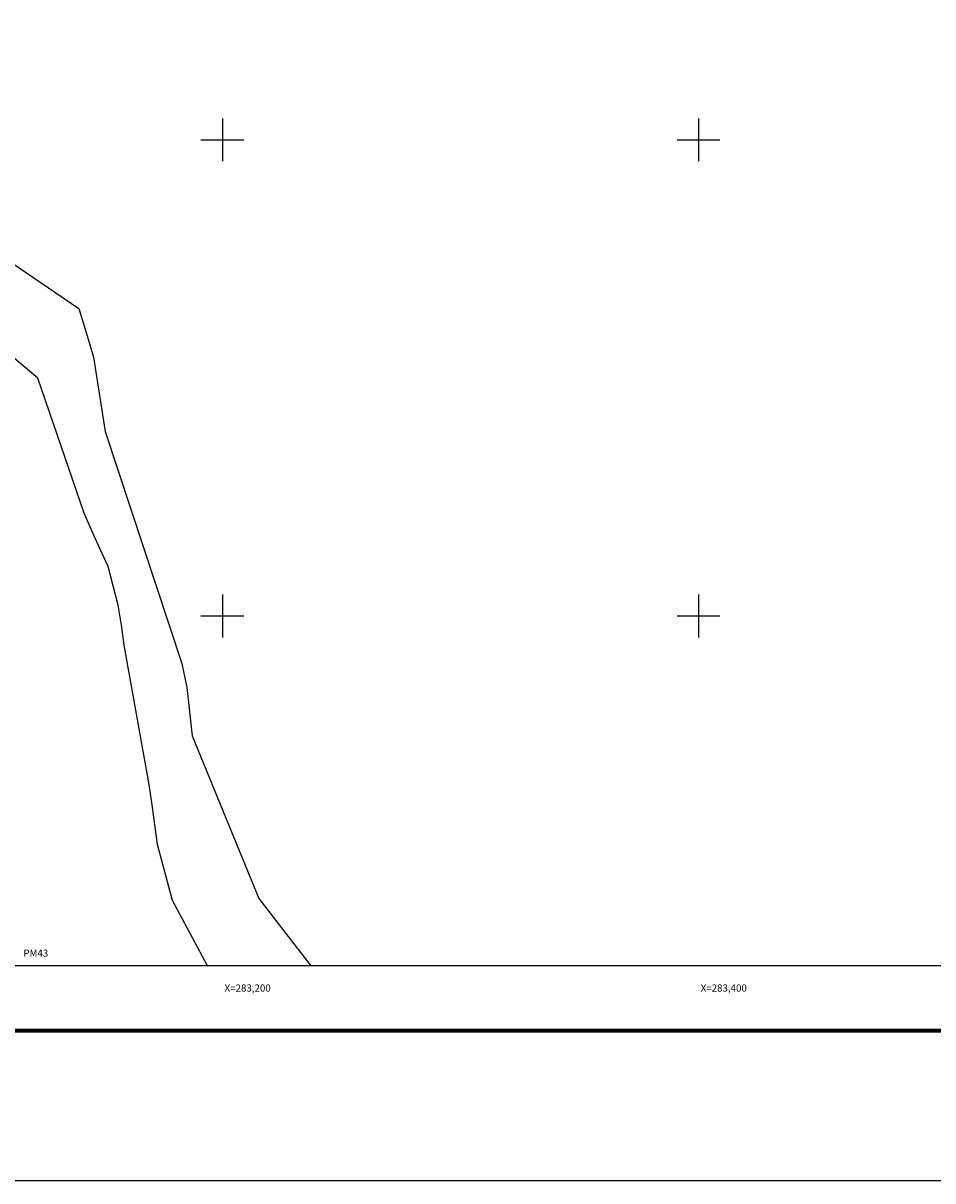
# Model space of a CAD drawing. Units: inches. Extents: x 282450 to 284850, y 2662163 to 2663963.
# Drawn here: x 283116 to 283498, y 2662163 to 2662649 of the extents above; entities that cross this region are included whole.
import ezdxf
from ezdxf.enums import TextEntityAlignment as Align

# ---------------------------------------------------------------- set-up
doc = ezdxf.new("R2010")
doc.units = ezdxf.units.IN
doc.header["$MEASUREMENT"] = 0
for name, color, linetype in [('Cuadricula', 7, 'Continuous'), ('CVL_CUADCON_TIT', 1, 'Continuous'), ('CVL_PUNTO_NUM', 7, 'Continuous'), ('CVL_RET_TX', 7, 'Continuous'), ('CVL_RETUTM', 8, 'Continuous'), ('Mangle', 3, 'Continuous'), ('MARGEN', 7, 'Continuous')]:
    doc.layers.add(name, color=color, linetype=linetype)
doc.styles.add('MONOTXT4', font='MONOTXT4.shx')

msp = doc.modelspace()

# ---------------------------------------------------------------- linework, layer by layer
msp.add_line((282515.45, 2662225.75), (284767.3, 2662225.75))
msp.add_line((282515.45, 2662225.75), (284767.3, 2662225.75))
at = {"layer": 'Cuadricula', "color": 7, "linetype": 'Continuous'}
msp.add_lwpolyline([(282574.69, 2663853.01), (284374.69, 2663853.01), (284374.69, 2662253.01), (282574.69, 2662253.01)], close=True, dxfattribs=at)
msp.add_lwpolyline([(282574.69, 2663853.01), (284374.69, 2663853.01), (284374.69, 2662253.01), (282574.69, 2662253.01)], close=True, dxfattribs=at)
msp.add_lwpolyline([(282574.69, 2663853.01), (284374.69, 2663853.01), (284374.69, 2662253.01), (282574.69, 2662253.01)], close=True, dxfattribs=at)
msp.add_lwpolyline([(282574.69, 2663853.01), (284374.69, 2663853.01), (284374.69, 2662253.01), (282574.69, 2662253.01)], close=True, dxfattribs=at)
at = {"layer": 'CVL_CUADCON_TIT', "color": 7, "elevation": 2.32}
msp.add_lwpolyline([(282450.49, 2663962.65), (284850.49, 2663962.65), (284850.49, 2662162.65), (282450.49, 2662162.65)], close=True, dxfattribs=at)
msp.add_lwpolyline([(282450.49, 2663962.65), (284850.49, 2663962.65), (284850.49, 2662162.65), (282450.49, 2662162.65)], close=True, dxfattribs=at)
at = {"layer": 'CVL_RETUTM', "color": 8, "linetype": 'Continuous'}
for p, q in [((283200, 2662609), (283200, 2662591)), ((283400, 2662609), (283400, 2662591)), ((283191, 2662600), (283209, 2662600)), ((283391, 2662600), (283409, 2662600)), ((283200, 2662409), (283200, 2662391)), ((283400, 2662409), (283400, 2662391)), ((283191, 2662400), (283209, 2662400)), ((283391, 2662400), (283409, 2662400))]:
    msp.add_line(p, q, dxfattribs=at)
at = {"layer": 'Mangle', "color": 3}
for points in [[(283056.07, 2662586.05), (283139.76, 2662529.1), (283142.81, 2662519.06), (283145.81, 2662508.75), (283150.74, 2662477.49), (283182.93, 2662380.02), (283185.04, 2662369.98), (283187.24, 2662349.62), (283215.26, 2662281.34), (283237.22, 2662253.01)], [(283193.77, 2662253.01), (283178.99, 2662280.38), (283172.78, 2662303.98), (283171.6, 2662312.3), (283170.46, 2662320.69), (283169.24, 2662329.14), (283158.68, 2662387.73), (283157.58, 2662396.12), (283156.27, 2662404.52), (283152.05, 2662420.79), (283148.66, 2662428.1), (283145.31, 2662435.53), (283141.9, 2662443.11), (283122.47, 2662499.96), (283070.92, 2662543.13)]]:
    msp.add_lwpolyline(points, dxfattribs=at)
at = {"layer": 'MARGEN', "color": 7, "linetype": 'Continuous', "const_width": 1.6}
msp.add_lwpolyline([(282515.45, 2662225.75), (284767.3, 2662225.75)], dxfattribs=at)

# ---------------------------------------------------------------- texts
at = {"layer": 'CVL_PUNTO_NUM', "color": 7, "style": 'MONOTXT4'}
msp.add_text('PM43', height=3, dxfattribs=at).set_placement((283116.4, 2662256.82))
at = {"layer": 'CVL_RET_TX', "color": 7, "style": 'MONOTXT4'}
for s, p in [('X=283,200', (283220.31, 2662243.66)), ('X=283,400', (283420.31, 2662243.66))]:
    msp.add_text(s, height=3, dxfattribs=at).set_placement(p, align=Align.MIDDLE_RIGHT)

doc.saveas('drawing.dxf')
